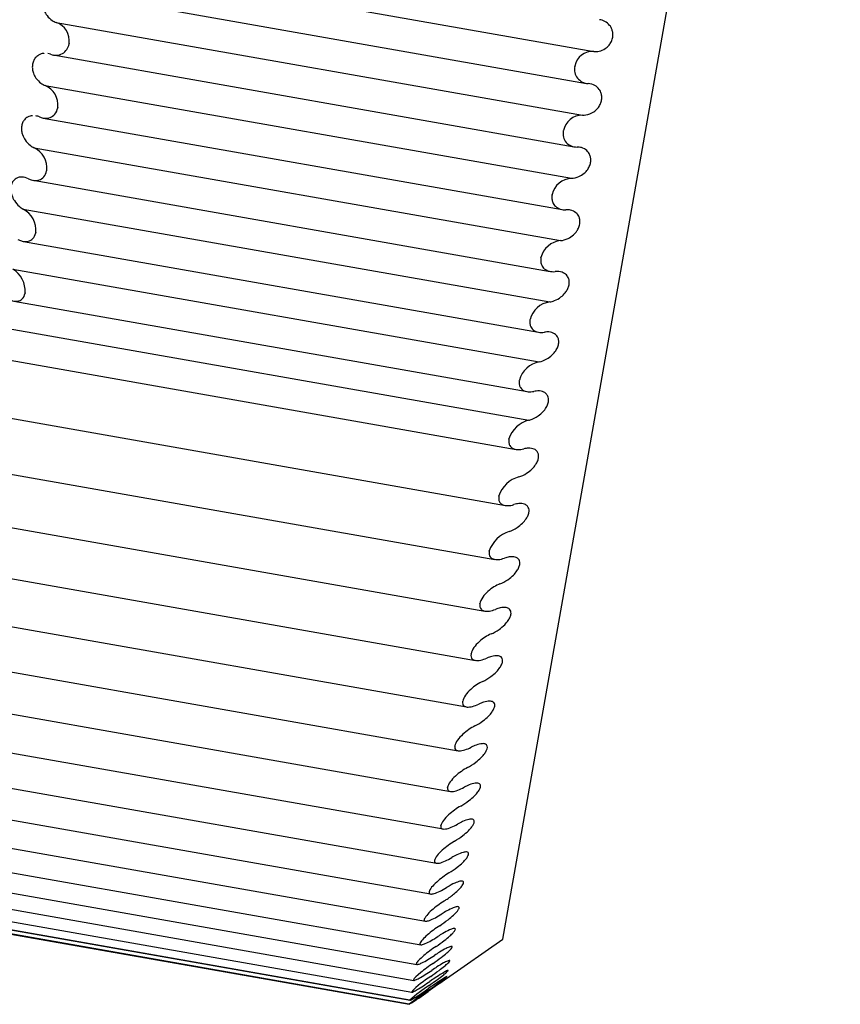
# Model space of a CAD drawing. Units: millimetres. Extents: x -1461 to -592, y -226 to 613.
# Drawn here: x -598 to -592, y 191 to 197 of the extents above; entities that cross this region are included whole.
import ezdxf

# ---------------------------------------------------------------- set-up
doc = ezdxf.new("R2010")
doc.units = ezdxf.units.MM
doc.layers.add('DV2_0', color=7, linetype='Continuous')

msp = doc.modelspace()

# ---------------------------------------------------------------- linework, layer by layer
at = {"layer": 'DV2_0', "color": 7, "linetype": 'Continuous'}
for p, q in [((-594.5453, 191.4816), (-592.4615, 203.2993)), ((-597.2351, 197.5392), (-593.9837, 196.9659)), ((-597.2597, 197.3386), (-594.0293, 196.769)), ((-597.3044, 197.1457), (-594.053, 196.5724)), ((-597.2251, 197.0153), (-597.2255, 197.0132)), ((-597.323, 196.9448), (-594.1046, 196.3773)), ((-594.1022, 196.8739), (-594.1018, 196.876)), ((-597.3732, 196.7557), (-594.1218, 196.1824)), ((-597.2948, 196.6203), (-597.2951, 196.6182)), ((-597.3856, 196.5548), (-594.1793, 195.9894)), ((-594.1726, 196.4749), (-594.1722, 196.477)), ((-597.4411, 196.3707), (-594.1897, 195.7974)), ((-597.3634, 196.2307), (-597.3638, 196.2287)), ((-597.4472, 196.1702), (-594.253, 195.607)), ((-594.2422, 196.0799), (-594.2419, 196.082)), ((-597.5078, 195.9923), (-594.2564, 195.419)), ((-597.4309, 195.8483), (-597.4312, 195.8463)), ((-597.5076, 195.7926), (-594.3253, 195.2315)), ((-594.3109, 195.6904), (-594.3105, 195.6924)), ((-597.5731, 195.6219), (-594.3217, 195.0486)), ((-597.4968, 195.4743), (-597.4972, 195.4724)), ((-597.5666, 195.4234), (-594.3954, 194.8643)), ((-594.3783, 195.308), (-594.378, 195.31)), ((-597.6368, 195.2611), (-594.3853, 194.6878)), ((-597.6241, 195.0642), (-594.4639, 194.507)), ((-594.4442, 194.9341), (-594.4439, 194.936)), ((-597.6804, 194.7164), (-594.5303, 194.161)), ((-594.5084, 194.5703), (-594.5081, 194.5721)), ((-597.7344, 194.3813), (-594.5945, 193.8276)), ((-594.5705, 194.2179), (-594.5702, 194.2197)), ((-597.7859, 194.0601), (-594.6562, 193.5083)), ((-594.6304, 193.8784), (-594.6301, 193.8801)), ((-597.8348, 193.7542), (-594.7152, 193.2041)), ((-594.6878, 193.5531), (-594.6875, 193.5548)), ((-597.8808, 193.4647), (-594.7702, 192.9163)), ((-594.7424, 193.2433), (-594.7421, 193.2449)), ((-597.9245, 193.193), (-594.8218, 192.6459)), ((-597.9655, 192.9401), (-594.8701, 192.3943)), ((-594.7941, 192.9502), (-594.7938, 192.9517)), ((-598.003, 192.7068), (-594.9149, 192.1623)), ((-594.8426, 192.675), (-594.8423, 192.6764)), ((-598.0369, 192.4941), (-594.9561, 191.9508)), ((-594.8878, 192.4187), (-594.8876, 192.42)), ((-598.0671, 192.3027), (-594.9925, 191.7606)), ((-594.9295, 192.1824), (-594.9292, 192.1836)), ((-598.0946, 192.1338), (-595.0245, 191.5925)), ((-598.1183, 191.9878), (-595.0525, 191.4472)), ((-594.9674, 191.967), (-594.9672, 191.968)), ((-598.1379, 191.8651), (-595.0764, 191.3253)), ((-598.1533, 191.7664), (-595.095, 191.2271)), ((-595.0016, 191.7733), (-595.0014, 191.7742)), ((-598.1653, 191.6921), (-595.1089, 191.1531)), ((-598.1734, 191.6424), (-595.1184, 191.1037)), ((-595.1195, 191.1046), (-598.1724, 191.6429)), ((-598.1772, 191.6175), (-595.1236, 191.0791)), ((-595.124, 191.0793), (-598.1769, 191.6176)), ((-595.0318, 191.6021), (-595.0316, 191.603)), ((-595.0579, 191.4541), (-595.0577, 191.4549)), ((-594.8937, 191.2377), (-594.5453, 191.4816)), ((-595.0798, 191.3299), (-595.0797, 191.3305)), ((-595.0974, 191.23), (-595.0973, 191.2305)), ((-595.1107, 191.1547), (-595.1106, 191.155)), ((-595.124, 191.0792), (-595.124, 191.0793)), ((-595.1195, 191.1044), (-595.1195, 191.1046))]:
    msp.add_line(p, q, dxfattribs=at)
for centre, radius, start, end in [((-597.3433, 197.0327), 0.1195, 351.63743, 71.0053), ((-597.3071, 197.0252), 0.0825, 247.19492, 351.65063), ((-593.9926, 196.855), 0.1112, 85.37047, 169.16212), ((-594.015, 196.8566), 0.0889, 168.78145, 267.70765), ((-597.4221, 196.6369), 0.1284, 352.54439, 67.63648), ((-594.0548, 196.4525), 0.1199, 89.14634, 168.21093), ((-594.0916, 196.4583), 0.0826, 168.4449, 272.70955), ((-597.5002, 196.2464), 0.1377, 353.48699, 64.56407), ((-594.1159, 196.0533), 0.1291, 92.61769, 167.20145), ((-597.5775, 195.8625), 0.1473, 354.45665, 61.77004), ((-594.1757, 195.6592), 0.1389, 95.79587, 166.15307), ((-597.6536, 195.4868), 0.1572, 355.44968, 59.23541), ((-594.2339, 195.2716), 0.1491, 98.69546, 165.07785), ((-594.2903, 194.8919), 0.1598, 101.33302, 163.98189), ((-594.3448, 194.5218), 0.1708, 103.72615, 162.86665), ((-594.3971, 194.1626), 0.1823, 105.89276, 161.72984), ((-594.4471, 193.8156), 0.1941, 107.85064, 160.56619), ((-594.6499, 190.7083), 0.6418, 122.13278, 135.88271), ((-584.7475, 176.5042), 17.8892, 124.54978, 124.99738), ((-593.6779, 189.2184), 2.3567, 124.31751, 127.85063), ((-596.2979, 192.9233), 2.1861, 302.47845, 306.17096), ((-594.4806, 190.3986), 0.9521, 123.13774, 132.14835)]:
    msp.add_arc(centre, radius, start, end, dxfattribs=at)
for points, knots in [([(-597.27, 197.3411), (-597.2843, 197.3452), (-597.2994, 197.3462), (-597.3141, 197.3435), (-597.3248, 197.3415), (-597.3356, 197.3374), (-597.3455, 197.3309), (-597.3528, 197.3261), (-597.3598, 197.3198), (-597.3657, 197.3121), (-597.3704, 197.306), (-597.3746, 197.2988), (-597.3777, 197.2909), (-597.3808, 197.283), (-597.383, 197.2741), (-597.3838, 197.2652), (-597.3846, 197.2573), (-597.3844, 197.2492), (-597.3834, 197.2414), (-597.3823, 197.2333), (-597.3803, 197.2254), (-597.3777, 197.2181), (-597.3736, 197.2067), (-597.3679, 197.1964), (-597.3614, 197.1876), (-597.3524, 197.1753), (-597.3416, 197.1655), (-597.3302, 197.1581), (-597.322, 197.1527), (-597.3133, 197.1486), (-597.3044, 197.1457)], [0, 0, 0, 0, 0.167667, 0.167667, 0.167667, 0.28951, 0.28951, 0.28951, 0.378747, 0.378747, 0.378747, 0.449403, 0.449403, 0.449403, 0.52066, 0.52066, 0.52066, 0.583756, 0.583756, 0.583756, 0.649571, 0.649571, 0.649571, 0.752648, 0.752648, 0.752648, 0.89642, 0.89642, 0.89642, 1, 1, 1, 1]), ([(-593.9837, 196.9659), (-593.9727, 196.9648), (-593.9614, 196.9655), (-593.9501, 196.9681), (-593.9377, 196.971), (-593.9251, 196.9762), (-593.9133, 196.9841), (-593.905, 196.9897), (-593.8969, 196.9968), (-593.8898, 197.0053), (-593.8843, 197.012), (-593.8793, 197.0197), (-593.8754, 197.0281), (-593.8715, 197.0365), (-593.8686, 197.0459), (-593.8672, 197.0552), (-593.866, 197.0632), (-593.8658, 197.0713), (-593.8665, 197.079), (-593.8673, 197.0867), (-593.869, 197.0941), (-593.8713, 197.1008), (-593.8749, 197.111), (-593.8801, 197.12), (-593.8861, 197.1275), (-593.8945, 197.138), (-593.9047, 197.1461), (-593.9155, 197.1518), (-593.926, 197.1574), (-593.9374, 197.1609), (-593.949, 197.1624)], [0, 0, 0, 0, 0.123972, 0.123972, 0.123972, 0.260128, 0.260128, 0.260128, 0.356258, 0.356258, 0.356258, 0.4309, 0.4309, 0.4309, 0.506385, 0.506385, 0.506385, 0.570692, 0.570692, 0.570692, 0.634931, 0.634931, 0.634931, 0.732265, 0.732265, 0.732265, 0.868339, 0.868339, 0.868339, 1, 1, 1, 1]), ([(-597.3785, 196.9548), (-597.3799, 196.9546), (-597.3813, 196.9545), (-597.3827, 196.9543), (-597.3933, 196.953), (-597.404, 196.9496), (-597.4138, 196.9437), (-597.421, 196.9393), (-597.4279, 196.9335), (-597.4338, 196.9261), (-597.4384, 196.9203), (-597.4425, 196.9133), (-597.4456, 196.9056), (-597.4487, 196.8979), (-597.4508, 196.8892), (-597.4517, 196.8803), (-597.4525, 196.8724), (-597.4523, 196.8643), (-597.4512, 196.8564), (-597.4502, 196.8482), (-597.4482, 196.8402), (-597.4456, 196.8327), (-597.4416, 196.8211), (-597.4359, 196.8104), (-597.4295, 196.8012), (-597.4206, 196.7884), (-597.41, 196.7778), (-597.3987, 196.7697), (-597.3906, 196.7638), (-597.382, 196.7591), (-597.3732, 196.7557)], [0.1515808, 0.1515808, 0.1515808, 0.1515808, 0.1676643, 0.1676643, 0.1676643, 0.2895122, 0.2895122, 0.2895122, 0.3787521, 0.3787521, 0.3787521, 0.4494105, 0.4494105, 0.4494105, 0.5206693, 0.5206693, 0.5206693, 0.5837671, 0.5837671, 0.5837671, 0.6495836, 0.6495836, 0.6495836, 0.7526614, 0.7526614, 0.7526614, 0.8964357, 0.8964357, 0.8964357, 1, 1, 1, 1]), ([(-594.053, 196.5724), (-594.0462, 196.5721), (-594.0393, 196.5726), (-594.0323, 196.5737), (-594.0161, 196.5763), (-593.9992, 196.5826), (-593.9838, 196.5932), (-593.9754, 196.599), (-593.9672, 196.6062), (-593.96, 196.6148), (-593.9542, 196.6216), (-593.9489, 196.6295), (-593.9448, 196.6381), (-593.9412, 196.6453), (-593.9384, 196.6532), (-593.9367, 196.6612), (-593.935, 196.6691), (-593.9343, 196.6773), (-593.9346, 196.6851), (-593.9349, 196.6926), (-593.9362, 196.6999), (-593.9382, 196.7066), (-593.9411, 196.7162), (-593.9455, 196.7247), (-593.9508, 196.7319), (-593.9581, 196.7419), (-593.9672, 196.7497), (-593.9771, 196.7554), (-593.9898, 196.7627), (-594.004, 196.7668), (-594.0186, 196.7678)], [0, 0, 0, 0, 0.076191, 0.076191, 0.076191, 0.253828, 0.253828, 0.253828, 0.349182, 0.349182, 0.349182, 0.425543, 0.425543, 0.425543, 0.49017, 0.49017, 0.49017, 0.554947, 0.554947, 0.554947, 0.617952, 0.617952, 0.617952, 0.709, 0.709, 0.709, 0.835884, 0.835884, 0.835884, 1, 1, 1, 1]), ([(-597.4075, 196.5614), (-597.3859, 196.5522), (-597.3632, 196.5502), (-597.3209, 196.5662), (-597.3006, 196.5869), (-597.2951, 196.6182)], [0, 0, 0, 0, 0.5, 0.5, 1, 1, 1, 1]), ([(-597.4506, 196.5694), (-597.4611, 196.5688), (-597.4716, 196.5661), (-597.4813, 196.5608), (-597.4884, 196.5569), (-597.4952, 196.5515), (-597.501, 196.5445), (-597.5056, 196.539), (-597.5097, 196.5324), (-597.5128, 196.5249), (-597.5158, 196.5174), (-597.5179, 196.5088), (-597.5187, 196.5), (-597.5195, 196.4922), (-597.5193, 196.4841), (-597.5183, 196.4762), (-597.5172, 196.4679), (-597.5153, 196.4598), (-597.5127, 196.4522), (-597.5087, 196.4403), (-597.5031, 196.4293), (-597.4968, 196.4197), (-597.488, 196.4063), (-597.4775, 196.3951), (-597.4663, 196.3863), (-597.4583, 196.3799), (-597.4498, 196.3747), (-597.4411, 196.3707)], [0.1676565, 0.1676565, 0.1676565, 0.1676565, 0.2895088, 0.2895088, 0.2895088, 0.3787511, 0.3787511, 0.3787511, 0.4494111, 0.4494111, 0.4494111, 0.5206715, 0.5206715, 0.5206715, 0.5837702, 0.5837702, 0.5837702, 0.6495869, 0.6495869, 0.6495869, 0.7526644, 0.7526644, 0.7526644, 0.8964383, 0.8964383, 0.8964383, 1, 1, 1, 1]), ([(-594.1218, 196.1824), (-594.107, 196.1827), (-594.0914, 196.1862), (-594.0762, 196.1929), (-594.0648, 196.1979), (-594.0534, 196.2049), (-594.043, 196.214), (-594.0353, 196.2206), (-594.028, 196.2286), (-594.0217, 196.2376), (-594.0168, 196.2447), (-594.0124, 196.2527), (-594.0092, 196.261), (-594.0059, 196.2694), (-594.0037, 196.2784), (-594.0029, 196.287), (-594.0021, 196.2947), (-594.0024, 196.3023), (-594.0035, 196.3093), (-594.0047, 196.3166), (-594.0069, 196.3234), (-594.0097, 196.3295), (-594.0141, 196.3389), (-594.0201, 196.3469), (-594.027, 196.3533), (-594.0365, 196.3621), (-594.0479, 196.3682), (-594.0599, 196.3718), (-594.0688, 196.3744), (-594.0781, 196.3758), (-594.0877, 196.3758)], [0, 0, 0, 0, 0.164705, 0.164705, 0.164705, 0.287524, 0.287524, 0.287524, 0.377226, 0.377226, 0.377226, 0.448139, 0.448139, 0.448139, 0.519668, 0.519668, 0.519668, 0.582829, 0.582829, 0.582829, 0.648515, 0.648515, 0.648515, 0.751158, 0.751158, 0.751158, 0.894374, 0.894374, 0.894374, 1, 1, 1, 1]), ([(-597.4748, 196.1796), (-597.4886, 196.1864), (-597.5032, 196.1903), (-597.5174, 196.1904), (-597.5278, 196.1904), (-597.5382, 196.1884), (-597.5478, 196.1838), (-597.5548, 196.1804), (-597.5615, 196.1755), (-597.5673, 196.1689), (-597.5718, 196.1637), (-597.5758, 196.1574), (-597.5788, 196.1502), (-597.5818, 196.1429), (-597.5839, 196.1345), (-597.5847, 196.1259), (-597.5855, 196.1182), (-597.5853, 196.11), (-597.5842, 196.1021), (-597.5832, 196.0939), (-597.5813, 196.0857), (-597.5787, 196.0779), (-597.5747, 196.0659), (-597.5692, 196.0546), (-597.5629, 196.0446), (-597.5542, 196.0308), (-597.5438, 196.019), (-597.5328, 196.0095), (-597.5248, 196.0026), (-597.5164, 195.9968), (-597.5078, 195.9923)], [0, 0, 0, 0, 0.167585, 0.167585, 0.167585, 0.289399, 0.289399, 0.289399, 0.378612, 0.378612, 0.378612, 0.449248, 0.449248, 0.449248, 0.520485, 0.520485, 0.520485, 0.583562, 0.583562, 0.583562, 0.649355, 0.649355, 0.649355, 0.752395, 0.752395, 0.752395, 0.896116, 0.896116, 0.896116, 1, 1, 1, 1]), ([(-597.4748, 196.1796), (-597.4535, 196.169), (-597.431, 196.1655), (-597.3893, 196.1786), (-597.3692, 196.1979), (-597.3638, 196.2287)], [0, 0, 0, 0, 0.5, 0.5, 1, 1, 1, 1]), ([(-594.2422, 196.0799), (-594.2437, 196.0713), (-594.244, 196.0627), (-594.2431, 196.0548), (-594.2423, 196.0469), (-594.2403, 196.0396), (-594.2375, 196.0331), (-594.2335, 196.024), (-594.228, 196.0163), (-594.2216, 196.0101), (-594.2128, 196.0016), (-594.2022, 195.9957), (-594.1909, 195.9922), (-594.1799, 195.9888), (-594.1681, 195.9875), (-594.1561, 195.9881)], [0, 0, 0, 0, 0.139167, 0.139167, 0.139167, 0.27722, 0.27722, 0.27722, 0.471423, 0.471423, 0.471423, 0.740503, 0.740503, 0.740503, 1, 1, 1, 1]), ([(-594.1897, 195.7974), (-594.1746, 195.7986), (-594.1588, 195.803), (-594.1434, 195.8105), (-594.1319, 195.8161), (-594.1205, 195.8236), (-594.11, 195.8331), (-594.1023, 195.84), (-594.0949, 195.8482), (-594.0887, 195.8574), (-594.0837, 195.8646), (-594.0794, 195.8726), (-594.0762, 195.8809), (-594.0729, 195.8893), (-594.0708, 195.8982), (-594.07, 195.9066), (-594.0692, 195.9141), (-594.0695, 195.9215), (-594.0707, 195.9283), (-594.072, 195.9353), (-594.0742, 195.9419), (-594.0771, 195.9476), (-594.0815, 195.9566), (-594.0877, 195.964), (-594.0947, 195.9698), (-594.1044, 195.9779), (-594.1159, 195.9831), (-594.1281, 195.9859), (-594.137, 195.9879), (-594.1465, 195.9887), (-594.1561, 195.9881)], [0, 0, 0, 0, 0.165641, 0.165641, 0.165641, 0.288155, 0.288155, 0.288155, 0.377711, 0.377711, 0.377711, 0.448544, 0.448544, 0.448544, 0.519989, 0.519989, 0.519989, 0.58313, 0.58313, 0.58313, 0.648858, 0.648858, 0.648858, 0.751638, 0.751638, 0.751638, 0.895031, 0.895031, 0.895031, 1, 1, 1, 1]), ([(-597.5408, 195.805), (-597.5198, 195.7931), (-597.4976, 195.7881), (-597.4563, 195.7983), (-597.4366, 195.8161), (-597.4312, 195.8463)], [0, 0, 0, 0, 0.5, 0.5, 1, 1, 1, 1]), ([(-594.3109, 195.6904), (-594.3124, 195.682), (-594.3126, 195.6736), (-594.3117, 195.6659), (-594.3108, 195.6583), (-594.3087, 195.6513), (-594.3059, 195.6451), (-594.3019, 195.6365), (-594.2962, 195.6294), (-594.2897, 195.6238), (-594.2808, 195.616), (-594.27, 195.6109), (-594.2586, 195.6082), (-594.2475, 195.6055), (-594.2356, 195.6049), (-594.2234, 195.6063)], [0, 0, 0, 0, 0.139167, 0.139167, 0.139167, 0.27722, 0.27722, 0.27722, 0.471423, 0.471423, 0.471423, 0.740503, 0.740503, 0.740503, 1, 1, 1, 1]), ([(-594.2564, 195.419), (-594.2468, 195.4203), (-594.2369, 195.4229), (-594.2271, 195.4266), (-594.2135, 195.4317), (-594.1996, 195.4393), (-594.1867, 195.4493), (-594.1774, 195.4565), (-594.1684, 195.4652), (-594.1605, 195.4752), (-594.1555, 195.4816), (-594.1508, 195.4887), (-594.147, 195.4961), (-594.1434, 195.5031), (-594.1404, 195.5107), (-594.1385, 195.5182), (-594.1363, 195.5266), (-594.1354, 195.5352), (-594.1357, 195.543), (-594.136, 195.5509), (-594.1376, 195.5582), (-594.1401, 195.5646), (-594.1433, 195.5727), (-594.1479, 195.5797), (-594.1534, 195.5853), (-594.1608, 195.5929), (-594.1699, 195.5983), (-594.1797, 195.6018), (-594.193, 195.6066), (-594.2081, 195.608), (-594.2234, 195.6063)], [0, 0, 0, 0, 0.103884, 0.103884, 0.103884, 0.247605, 0.247605, 0.247605, 0.350645, 0.350645, 0.350645, 0.416438, 0.416438, 0.416438, 0.479515, 0.479515, 0.479515, 0.550752, 0.550752, 0.550752, 0.621388, 0.621388, 0.621388, 0.710601, 0.710601, 0.710601, 0.832415, 0.832415, 0.832415, 1, 1, 1, 1]), ([(-597.6053, 195.4393), (-597.5845, 195.4261), (-597.5626, 195.4196), (-597.5218, 195.4268), (-597.5023, 195.443), (-597.4972, 195.4724)], [0, 0, 0, 0, 0.5, 0.5, 1, 1, 1, 1]), ([(-594.3783, 195.308), (-594.3798, 195.2997), (-594.38, 195.2915), (-594.379, 195.2842), (-594.378, 195.2769), (-594.3759, 195.2702), (-594.373, 195.2644), (-594.3689, 195.2563), (-594.3632, 195.2497), (-594.3566, 195.2447), (-594.3475, 195.2377), (-594.3366, 195.2334), (-594.325, 195.2314), (-594.3138, 195.2295), (-594.3017, 195.2297), (-594.2894, 195.2317)], [0, 0, 0, 0, 0.139167, 0.139167, 0.139167, 0.27722, 0.27722, 0.27722, 0.471423, 0.471423, 0.471423, 0.740503, 0.740503, 0.740503, 1, 1, 1, 1]), ([(-594.3217, 195.0486), (-594.3063, 195.0516), (-594.29, 195.0576), (-594.2743, 195.0666), (-594.2627, 195.0732), (-594.2512, 195.0816), (-594.2406, 195.0917), (-594.2328, 195.0991), (-594.2254, 195.1077), (-594.2192, 195.117), (-594.2142, 195.1244), (-594.2099, 195.1324), (-594.2067, 195.1406), (-594.2035, 195.1488), (-594.2014, 195.1574), (-594.2007, 195.1654), (-594.2, 195.1726), (-594.2004, 195.1795), (-594.2017, 195.1857), (-594.2031, 195.1921), (-594.2054, 195.198), (-594.2084, 195.2031), (-594.2131, 195.211), (-594.2195, 195.2172), (-594.2267, 195.2218), (-594.2367, 195.2283), (-594.2486, 195.2318), (-594.261, 195.233), (-594.2701, 195.2338), (-594.2797, 195.2334), (-594.2894, 195.2317)], [0, 0, 0, 0, 0.166536, 0.166536, 0.166536, 0.288757, 0.288757, 0.288757, 0.378175, 0.378175, 0.378175, 0.448932, 0.448932, 0.448932, 0.520296, 0.520296, 0.520296, 0.583419, 0.583419, 0.583419, 0.649186, 0.649186, 0.649186, 0.752099, 0.752099, 0.752099, 0.895661, 0.895661, 0.895661, 1, 1, 1, 1]), ([(-594.4442, 194.9341), (-594.4457, 194.926), (-594.4458, 194.9182), (-594.4448, 194.9111), (-594.4438, 194.9041), (-594.4416, 194.8978), (-594.4386, 194.8924), (-594.4344, 194.8848), (-594.4286, 194.8788), (-594.4219, 194.8744), (-594.4127, 194.8682), (-594.4016, 194.8648), (-594.3899, 194.8635), (-594.3785, 194.8624), (-594.3663, 194.8633), (-594.3539, 194.866)], [0, 0, 0, 0, 0.139167, 0.139167, 0.139167, 0.27722, 0.27722, 0.27722, 0.471423, 0.471423, 0.471423, 0.740503, 0.740503, 0.740503, 1, 1, 1, 1]), ([(-594.3853, 194.6878), (-594.3826, 194.6885), (-594.3798, 194.6892), (-594.377, 194.6901), (-594.3605, 194.6951), (-594.3433, 194.7034), (-594.3271, 194.7148), (-594.3167, 194.722), (-594.3064, 194.7307), (-594.2972, 194.7408), (-594.2902, 194.7484), (-594.2836, 194.7569), (-594.2782, 194.766), (-594.2739, 194.7733), (-594.2702, 194.7812), (-594.2677, 194.7889), (-594.2651, 194.7967), (-594.2637, 194.8046), (-594.2635, 194.8119), (-594.2634, 194.8186), (-594.2642, 194.8249), (-594.2659, 194.8305), (-594.2682, 194.8379), (-594.2719, 194.8443), (-594.2766, 194.8494), (-594.2829, 194.8564), (-594.2911, 194.8614), (-594.3, 194.8645), (-594.3122, 194.8688), (-594.3262, 194.8698), (-594.3406, 194.8682), (-594.345, 194.8677), (-594.3494, 194.867), (-594.3539, 194.866)], [0, 0, 0, 0, 0.029306, 0.029306, 0.029306, 0.203149, 0.203149, 0.203149, 0.313494, 0.313494, 0.313494, 0.39726, 0.39726, 0.39726, 0.465062, 0.465062, 0.465062, 0.533274, 0.533274, 0.533274, 0.595863, 0.595863, 0.595863, 0.679521, 0.679521, 0.679521, 0.794524, 0.794524, 0.794524, 0.952312, 0.952312, 0.952312, 1, 1, 1, 1]), ([(-594.5084, 194.5703), (-594.5098, 194.5624), (-594.5099, 194.5549), (-594.5088, 194.5482), (-594.5077, 194.5415), (-594.5054, 194.5356), (-594.5024, 194.5306), (-594.4981, 194.5236), (-594.4921, 194.5182), (-594.4854, 194.5143), (-594.476, 194.509), (-594.4648, 194.5064), (-594.4529, 194.5059), (-594.4415, 194.5055), (-594.4291, 194.5071), (-594.4166, 194.5105)], [0, 0, 0, 0, 0.139167, 0.139167, 0.139167, 0.27722, 0.27722, 0.27722, 0.471423, 0.471423, 0.471423, 0.740503, 0.740503, 0.740503, 1, 1, 1, 1]), ([(-594.447, 194.3379), (-594.4312, 194.3425), (-594.4147, 194.35), (-594.3988, 194.3602), (-594.387, 194.3677), (-594.3754, 194.3768), (-594.3647, 194.3874), (-594.3569, 194.3952), (-594.3495, 194.4039), (-594.3432, 194.4132), (-594.3383, 194.4206), (-594.334, 194.4286), (-594.3308, 194.4365), (-594.3277, 194.4444), (-594.3257, 194.4526), (-594.325, 194.4601), (-594.3245, 194.4667), (-594.325, 194.473), (-594.3264, 194.4786), (-594.3279, 194.4844), (-594.3304, 194.4895), (-594.3335, 194.4938), (-594.3384, 194.5005), (-594.345, 194.5055), (-594.3524, 194.5089), (-594.3628, 194.5136), (-594.3749, 194.5155), (-594.3877, 194.515), (-594.397, 194.5147), (-594.4067, 194.5131), (-594.4166, 194.5105)], [0, 0, 0, 0, 0.166966, 0.166966, 0.166966, 0.289048, 0.289048, 0.289048, 0.378399, 0.378399, 0.378399, 0.449119, 0.449119, 0.449119, 0.520444, 0.520444, 0.520444, 0.583558, 0.583558, 0.583558, 0.649345, 0.649345, 0.649345, 0.752321, 0.752321, 0.752321, 0.895966, 0.895966, 0.895966, 1, 1, 1, 1]), ([(-594.5705, 194.2179), (-594.5719, 194.2104), (-594.5719, 194.2031), (-594.5707, 194.1968), (-594.5696, 194.1905), (-594.5673, 194.185), (-594.5641, 194.1804), (-594.5597, 194.174), (-594.5537, 194.1692), (-594.5468, 194.1659), (-594.5373, 194.1614), (-594.5259, 194.1596), (-594.5139, 194.16), (-594.5023, 194.1603), (-594.4899, 194.1626), (-594.4772, 194.1666)], [0, 0, 0, 0, 0.139167, 0.139167, 0.139167, 0.27722, 0.27722, 0.27722, 0.471423, 0.471423, 0.471423, 0.740503, 0.740503, 0.740503, 1, 1, 1, 1]), ([(-594.5066, 194.0003), (-594.4906, 194.0057), (-594.474, 194.0139), (-594.4579, 194.0246), (-594.4461, 194.0325), (-594.4344, 194.0419), (-594.4237, 194.0527), (-594.4159, 194.0605), (-594.4084, 194.0693), (-594.4022, 194.0786), (-594.3973, 194.086), (-594.393, 194.0938), (-594.3899, 194.1015), (-594.3868, 194.1093), (-594.3848, 194.1172), (-594.3842, 194.1243), (-594.3837, 194.1307), (-594.3843, 194.1367), (-594.3858, 194.1419), (-594.3873, 194.1473), (-594.3899, 194.152), (-594.3931, 194.156), (-594.3981, 194.1621), (-594.4048, 194.1664), (-594.4124, 194.1691), (-594.4229, 194.173), (-594.4352, 194.174), (-594.4481, 194.1727), (-594.4574, 194.1718), (-594.4673, 194.1697), (-594.4772, 194.1666)], [0, 0, 0, 0, 0.167106, 0.167106, 0.167106, 0.289142, 0.289142, 0.289142, 0.378472, 0.378472, 0.378472, 0.44918, 0.44918, 0.44918, 0.520492, 0.520492, 0.520492, 0.583603, 0.583603, 0.583603, 0.649396, 0.649396, 0.649396, 0.752393, 0.752393, 0.752393, 0.896065, 0.896065, 0.896065, 1, 1, 1, 1]), ([(-594.6304, 193.8784), (-594.6317, 193.8711), (-594.6316, 193.8643), (-594.6304, 193.8584), (-594.6292, 193.8525), (-594.6268, 193.8474), (-594.6236, 193.8432), (-594.6191, 193.8374), (-594.6129, 193.8333), (-594.6059, 193.8306), (-594.5963, 193.827), (-594.5847, 193.826), (-594.5726, 193.8271), (-594.5609, 193.8281), (-594.5483, 193.8311), (-594.5356, 193.8357)], [0, 0, 0, 0, 0.139167, 0.139167, 0.139167, 0.27722, 0.27722, 0.27722, 0.471423, 0.471423, 0.471423, 0.740503, 0.740503, 0.740503, 1, 1, 1, 1]), ([(-594.5637, 193.6764), (-594.5476, 193.6825), (-594.5308, 193.6914), (-594.5147, 193.7026), (-594.5028, 193.7108), (-594.491, 193.7205), (-594.4803, 193.7313), (-594.4725, 193.7393), (-594.4651, 193.7481), (-594.4589, 193.7573), (-594.4539, 193.7645), (-594.4497, 193.7722), (-594.4466, 193.7797), (-594.4436, 193.7873), (-594.4416, 193.7949), (-594.4411, 193.8017), (-594.4407, 193.8078), (-594.4413, 193.8134), (-594.4429, 193.8182), (-594.4445, 193.8233), (-594.4471, 193.8276), (-594.4504, 193.8311), (-594.4555, 193.8365), (-594.4624, 193.8402), (-594.47, 193.8423), (-594.4807, 193.8453), (-594.4931, 193.8454), (-594.5062, 193.8434), (-594.5156, 193.842), (-594.5255, 193.8393), (-594.5356, 193.8357)], [0, 0, 0, 0, 0.167216, 0.167216, 0.167216, 0.289216, 0.289216, 0.289216, 0.378529, 0.378529, 0.378529, 0.449228, 0.449228, 0.449228, 0.52053, 0.52053, 0.52053, 0.583638, 0.583638, 0.583638, 0.649437, 0.649437, 0.649437, 0.75245, 0.75245, 0.75245, 0.896142, 0.896142, 0.896142, 1, 1, 1, 1]), ([(-594.5637, 193.6764), (-594.5886, 193.6668), (-594.6143, 193.6515), (-594.6612, 193.6093), (-594.683, 193.5801), (-594.6875, 193.5548)], [0, 0, 0, 0, 0.5, 0.5, 1, 1, 1, 1]), ([(-594.6878, 193.5531), (-594.689, 193.5462), (-594.6889, 193.5397), (-594.6876, 193.5342), (-594.6863, 193.5287), (-594.6838, 193.5241), (-594.6805, 193.5204), (-594.6759, 193.5152), (-594.6696, 193.5117), (-594.6625, 193.5097), (-594.6527, 193.5069), (-594.641, 193.5067), (-594.6288, 193.5085), (-594.6169, 193.5103), (-594.6043, 193.5139), (-594.5914, 193.5191)], [0, 0, 0, 0, 0.139167, 0.139167, 0.139167, 0.27722, 0.27722, 0.27722, 0.471423, 0.471423, 0.471423, 0.740503, 0.740503, 0.740503, 1, 1, 1, 1]), ([(-594.6182, 193.3674), (-594.6019, 193.3743), (-594.585, 193.3837), (-594.5688, 193.3953), (-594.5569, 193.4038), (-594.5451, 193.4137), (-594.5344, 193.4246), (-594.5266, 193.4327), (-594.5191, 193.4414), (-594.513, 193.4505), (-594.508, 193.4576), (-594.5038, 193.4652), (-594.5008, 193.4724), (-594.4978, 193.4797), (-594.4959, 193.487), (-594.4955, 193.4934), (-594.4951, 193.4992), (-594.4958, 193.5044), (-594.4974, 193.5089), (-594.4991, 193.5135), (-594.5018, 193.5174), (-594.5052, 193.5205), (-594.5104, 193.5253), (-594.5174, 193.5282), (-594.5251, 193.5297), (-594.5359, 193.5318), (-594.5486, 193.5311), (-594.5617, 193.5284), (-594.5713, 193.5263), (-594.5813, 193.5232), (-594.5914, 193.5191)], [0, 0, 0, 0, 0.167304, 0.167304, 0.167304, 0.289275, 0.289275, 0.289275, 0.378574, 0.378574, 0.378574, 0.449266, 0.449266, 0.449266, 0.52056, 0.52056, 0.52056, 0.583667, 0.583667, 0.583667, 0.649469, 0.649469, 0.649469, 0.752495, 0.752495, 0.752495, 0.896204, 0.896204, 0.896204, 1, 1, 1, 1]), ([(-594.6182, 193.3674), (-594.6432, 193.3567), (-594.6691, 193.3406), (-594.7161, 193.2978), (-594.7379, 193.269), (-594.7421, 193.2449)], [0, 0, 0, 0, 0.5, 0.5, 1, 1, 1, 1]), ([(-594.7424, 193.2433), (-594.7435, 193.2367), (-594.7434, 193.2306), (-594.742, 193.2256), (-594.7406, 193.2205), (-594.7381, 193.2164), (-594.7347, 193.2131), (-594.73, 193.2086), (-594.7236, 193.2058), (-594.7163, 193.2043), (-594.7064, 193.2024), (-594.6946, 193.203), (-594.6822, 193.2056), (-594.6702, 193.2081), (-594.6574, 193.2124), (-594.6445, 193.2181)], [0, 0, 0, 0, 0.139167, 0.139167, 0.139167, 0.27722, 0.27722, 0.27722, 0.471423, 0.471423, 0.471423, 0.740503, 0.740503, 0.740503, 1, 1, 1, 1]), ([(-594.6698, 193.0745), (-594.6535, 193.0821), (-594.6364, 193.0921), (-594.6201, 193.1041), (-594.6082, 193.1128), (-594.5964, 193.1229), (-594.5857, 193.1338), (-594.5778, 193.1419), (-594.5704, 193.1506), (-594.5643, 193.1594), (-594.5594, 193.1665), (-594.5552, 193.1738), (-594.5522, 193.1808), (-594.5493, 193.1878), (-594.5475, 193.1947), (-594.5471, 193.2008), (-594.5468, 193.2061), (-594.5475, 193.211), (-594.5492, 193.215), (-594.551, 193.2192), (-594.5538, 193.2227), (-594.5572, 193.2253), (-594.5626, 193.2294), (-594.5697, 193.2318), (-594.5775, 193.2326), (-594.5885, 193.2338), (-594.6013, 193.2323), (-594.6146, 193.2288), (-594.6242, 193.2262), (-594.6343, 193.2226), (-594.6445, 193.2181)], [0, 0, 0, 0, 0.167376, 0.167376, 0.167376, 0.289323, 0.289323, 0.289323, 0.378611, 0.378611, 0.378611, 0.449297, 0.449297, 0.449297, 0.520584, 0.520584, 0.520584, 0.58369, 0.58369, 0.58369, 0.649495, 0.649495, 0.649495, 0.752532, 0.752532, 0.752532, 0.896255, 0.896255, 0.896255, 1, 1, 1, 1]), ([(-594.6698, 193.0745), (-594.695, 193.0629), (-594.7211, 193.046), (-594.7682, 193.0028), (-594.7898, 192.9744), (-594.7938, 192.9517)], [0, 0, 0, 0, 0.5, 0.5, 1, 1, 1, 1]), ([(-594.7941, 192.9502), (-594.7952, 192.944), (-594.7949, 192.9384), (-594.7935, 192.9338), (-594.792, 192.9292), (-594.7894, 192.9255), (-594.7859, 192.9227), (-594.7811, 192.9188), (-594.7745, 192.9167), (-594.7672, 192.9159), (-594.7571, 192.9148), (-594.7452, 192.9162), (-594.7327, 192.9195), (-594.7206, 192.9226), (-594.7077, 192.9275), (-594.6946, 192.9338)], [0, 0, 0, 0, 0.139167, 0.139167, 0.139167, 0.27722, 0.27722, 0.27722, 0.471423, 0.471423, 0.471423, 0.740503, 0.740503, 0.740503, 1, 1, 1, 1]), ([(-594.7184, 192.799), (-594.7019, 192.8072), (-594.6848, 192.8177), (-594.6685, 192.83), (-594.6565, 192.839), (-594.6446, 192.8491), (-594.6339, 192.86), (-594.6261, 192.868), (-594.6187, 192.8766), (-594.6126, 192.8853), (-594.6077, 192.8922), (-594.6036, 192.8992), (-594.6007, 192.9059), (-594.5978, 192.9126), (-594.596, 192.9192), (-594.5958, 192.9248), (-594.5955, 192.9298), (-594.5963, 192.9343), (-594.5981, 192.9379), (-594.5999, 192.9417), (-594.6028, 192.9446), (-594.6063, 192.9468), (-594.6118, 192.9503), (-594.619, 192.9519), (-594.627, 192.9521), (-594.6381, 192.9524), (-594.651, 192.9501), (-594.6645, 192.9459), (-594.6742, 192.9428), (-594.6844, 192.9388), (-594.6946, 192.9338)], [0, 0, 0, 0, 0.167435, 0.167435, 0.167435, 0.289363, 0.289363, 0.289363, 0.378642, 0.378642, 0.378642, 0.449322, 0.449322, 0.449322, 0.520604, 0.520604, 0.520604, 0.583709, 0.583709, 0.583709, 0.649516, 0.649516, 0.649516, 0.752562, 0.752562, 0.752562, 0.896296, 0.896296, 0.896296, 1, 1, 1, 1]), ([(-594.7184, 192.799), (-594.7438, 192.7863), (-594.77, 192.7688), (-594.8171, 192.7254), (-594.8386, 192.6976), (-594.8423, 192.6764)], [0, 0, 0, 0, 0.5, 0.5, 1, 1, 1, 1]), ([(-594.8426, 192.675), (-594.8436, 192.6692), (-594.8433, 192.664), (-594.8417, 192.6599), (-594.8402, 192.6557), (-594.8375, 192.6525), (-594.8339, 192.6502), (-594.829, 192.647), (-594.8223, 192.6455), (-594.8149, 192.6454), (-594.8046, 192.6451), (-594.7926, 192.6474), (-594.7799, 192.6513), (-594.7677, 192.6551), (-594.7547, 192.6606), (-594.7416, 192.6674)], [0, 0, 0, 0, 0.139167, 0.139167, 0.139167, 0.27722, 0.27722, 0.27722, 0.471423, 0.471423, 0.471423, 0.740503, 0.740503, 0.740503, 1, 1, 1, 1]), ([(-594.7637, 192.5419), (-594.7472, 192.5507), (-594.73, 192.5616), (-594.7136, 192.5742), (-594.7016, 192.5833), (-594.6897, 192.5935), (-594.679, 192.6044), (-594.6712, 192.6123), (-594.6638, 192.6207), (-594.6578, 192.6292), (-594.6529, 192.6358), (-594.6489, 192.6426), (-594.646, 192.649), (-594.6431, 192.6554), (-594.6415, 192.6615), (-594.6413, 192.6667), (-594.6411, 192.6713), (-594.642, 192.6753), (-594.6438, 192.6785), (-594.6457, 192.6818), (-594.6487, 192.6844), (-594.6523, 192.6861), (-594.6579, 192.6888), (-594.6652, 192.6898), (-594.6733, 192.6894), (-594.6846, 192.6888), (-594.6977, 192.6857), (-594.7112, 192.6808), (-594.721, 192.6772), (-594.7313, 192.6727), (-594.7416, 192.6674)], [0, 0, 0, 0, 0.167484, 0.167484, 0.167484, 0.289396, 0.289396, 0.289396, 0.378667, 0.378667, 0.378667, 0.449343, 0.449343, 0.449343, 0.520621, 0.520621, 0.520621, 0.583724, 0.583724, 0.583724, 0.649534, 0.649534, 0.649534, 0.752587, 0.752587, 0.752587, 0.89633, 0.89633, 0.89633, 1, 1, 1, 1]), ([(-594.7637, 192.5419), (-594.7893, 192.5283), (-594.8156, 192.5102), (-594.8627, 192.4668), (-594.8841, 192.4397), (-594.8876, 192.42)], [0, 0, 0, 0, 0.5, 0.5, 1, 1, 1, 1]), ([(-594.8878, 192.4187), (-594.8887, 192.4133), (-594.8883, 192.4086), (-594.8867, 192.405), (-594.8851, 192.4013), (-594.8823, 192.3986), (-594.8786, 192.3968), (-594.8736, 192.3943), (-594.8668, 192.3935), (-594.8592, 192.3939), (-594.8488, 192.3945), (-594.8366, 192.3975), (-594.8239, 192.4022), (-594.8115, 192.4066), (-594.7984, 192.4127), (-594.7852, 192.4199)], [0, 0, 0, 0, 0.139167, 0.139167, 0.139167, 0.27722, 0.27722, 0.27722, 0.471423, 0.471423, 0.471423, 0.740503, 0.740503, 0.740503, 1, 1, 1, 1]), ([(-594.8056, 192.3041), (-594.789, 192.3135), (-594.7717, 192.3248), (-594.7553, 192.3376), (-594.7432, 192.3468), (-594.7314, 192.3571), (-594.7207, 192.3678), (-594.7129, 192.3756), (-594.7056, 192.3839), (-594.6996, 192.392), (-594.6948, 192.3985), (-594.6908, 192.405), (-594.688, 192.411), (-594.6852, 192.417), (-594.6836, 192.4227), (-594.6835, 192.4274), (-594.6833, 192.4316), (-594.6843, 192.4352), (-594.6862, 192.4379), (-594.6882, 192.4408), (-594.6913, 192.4429), (-594.695, 192.4442), (-594.7007, 192.4462), (-594.7082, 192.4464), (-594.7164, 192.4454), (-594.7278, 192.444), (-594.741, 192.4401), (-594.7546, 192.4345), (-594.7645, 192.4305), (-594.7749, 192.4256), (-594.7852, 192.4199)], [0, 0, 0, 0, 0.167525, 0.167525, 0.167525, 0.289423, 0.289423, 0.289423, 0.378688, 0.378688, 0.378688, 0.44936, 0.44936, 0.44936, 0.520634, 0.520634, 0.520634, 0.583737, 0.583737, 0.583737, 0.649549, 0.649549, 0.649549, 0.752608, 0.752608, 0.752608, 0.896358, 0.896358, 0.896358, 1, 1, 1, 1]), ([(-594.8056, 192.3041), (-594.8314, 192.2897), (-594.8577, 192.2711), (-594.9048, 192.2279), (-594.9261, 192.2016), (-594.9292, 192.1836)], [0, 0, 0, 0, 0.5, 0.5, 1, 1, 1, 1]), ([(-594.9295, 192.1824), (-594.9303, 192.1774), (-594.9298, 192.1732), (-594.9281, 192.1701), (-594.9264, 192.167), (-594.9235, 192.1648), (-594.9198, 192.1634), (-594.9146, 192.1616), (-594.9077, 192.1614), (-594.9001, 192.1625), (-594.8895, 192.1639), (-594.8771, 192.1677), (-594.8643, 192.173), (-594.8519, 192.1781), (-594.8387, 192.1846), (-594.8254, 192.1923)], [0, 0, 0, 0, 0.139167, 0.139167, 0.139167, 0.27722, 0.27722, 0.27722, 0.471423, 0.471423, 0.471423, 0.740503, 0.740503, 0.740503, 1, 1, 1, 1]), ([(-594.844, 192.0867), (-594.8272, 192.0966), (-594.8099, 192.1083), (-594.7934, 192.1211), (-594.7814, 192.1305), (-594.7695, 192.1407), (-594.7589, 192.1513), (-594.7511, 192.159), (-594.7438, 192.167), (-594.7379, 192.1748), (-594.7331, 192.181), (-594.7292, 192.1872), (-594.7264, 192.1928), (-594.7237, 192.1985), (-594.7222, 192.2037), (-594.7222, 192.2079), (-594.7221, 192.2117), (-594.7232, 192.2148), (-594.7252, 192.2171), (-594.7273, 192.2195), (-594.7304, 192.2211), (-594.7341, 192.222), (-594.74, 192.2233), (-594.7476, 192.2228), (-594.7559, 192.2212), (-594.7675, 192.2189), (-594.7808, 192.2143), (-594.7946, 192.2081), (-594.8046, 192.2036), (-594.8149, 192.1983), (-594.8254, 192.1923)], [0, 0, 0, 0, 0.167559, 0.167559, 0.167559, 0.289446, 0.289446, 0.289446, 0.378705, 0.378705, 0.378705, 0.449375, 0.449375, 0.449375, 0.520645, 0.520645, 0.520645, 0.583747, 0.583747, 0.583747, 0.64956, 0.64956, 0.64956, 0.752625, 0.752625, 0.752625, 0.896382, 0.896382, 0.896382, 1, 1, 1, 1]), ([(-594.844, 192.0867), (-594.8698, 192.0715), (-594.8963, 192.0526), (-594.9433, 192.0098), (-594.9644, 191.9844), (-594.9672, 191.968)], [0, 0, 0, 0, 0.5, 0.5, 1, 1, 1, 1]), ([(-594.8786, 191.8906), (-594.8617, 191.9009), (-594.8443, 191.9129), (-594.8279, 191.9258), (-594.8158, 191.9352), (-594.804, 191.9453), (-594.7934, 191.9556), (-594.7856, 191.9632), (-594.7784, 191.971), (-594.7725, 191.9784), (-594.7678, 191.9843), (-594.7639, 191.9901), (-594.7613, 191.9954), (-594.7586, 192.0006), (-594.7572, 192.0054), (-594.7572, 192.0091), (-594.7572, 192.0125), (-594.7584, 192.0151), (-594.7605, 192.0169), (-594.7627, 192.0189), (-594.7658, 192.02), (-594.7697, 192.0204), (-594.7757, 192.021), (-594.7834, 192.0199), (-594.7918, 192.0176), (-594.8035, 192.0145), (-594.817, 192.0091), (-594.8309, 192.0024), (-594.8409, 191.9974), (-594.8514, 191.9917), (-594.8618, 191.9854)], [0, 0, 0, 0, 0.167587, 0.167587, 0.167587, 0.289465, 0.289465, 0.289465, 0.378719, 0.378719, 0.378719, 0.449387, 0.449387, 0.449387, 0.520654, 0.520654, 0.520654, 0.583756, 0.583756, 0.583756, 0.64957, 0.64957, 0.64957, 0.752638, 0.752638, 0.752638, 0.896401, 0.896401, 0.896401, 1, 1, 1, 1]), ([(-594.9674, 191.967), (-594.9682, 191.9625), (-594.9676, 191.9588), (-594.9658, 191.9562), (-594.964, 191.9535), (-594.961, 191.9519), (-594.9572, 191.951), (-594.9519, 191.9499), (-594.9449, 191.9504), (-594.9372, 191.952), (-594.9265, 191.9543), (-594.914, 191.9588), (-594.901, 191.9647), (-594.8885, 191.9704), (-594.8752, 191.9774), (-594.8618, 191.9854)], [0, 0, 0, 0, 0.139167, 0.139167, 0.139167, 0.27722, 0.27722, 0.27722, 0.471423, 0.471423, 0.471423, 0.740503, 0.740503, 0.740503, 1, 1, 1, 1]), ([(-594.8786, 191.8906), (-594.9046, 191.8747), (-594.931, 191.8554), (-594.9779, 191.8132), (-594.9988, 191.7888), (-595.0014, 191.7742)], [0, 0, 0, 0, 0.5, 0.5, 1, 1, 1, 1]), ([(-594.9093, 191.7164), (-594.903, 191.7204), (-594.8966, 191.7246), (-594.8902, 191.7289), (-594.8724, 191.7412), (-594.8542, 191.755), (-594.8378, 191.7692), (-594.8285, 191.7773), (-594.8196, 191.7857), (-594.8119, 191.7938), (-594.8059, 191.8002), (-594.8006, 191.8067), (-594.7965, 191.8125), (-594.7932, 191.8174), (-594.7907, 191.8219), (-594.7895, 191.8258), (-594.7882, 191.8296), (-594.7882, 191.8328), (-594.7893, 191.8352), (-594.7903, 191.8374), (-594.7925, 191.8388), (-594.7953, 191.8396), (-594.7994, 191.8406), (-594.8051, 191.8402), (-594.8115, 191.8389), (-594.8205, 191.837), (-594.8312, 191.8332), (-594.8425, 191.8282), (-594.8576, 191.8216), (-594.8742, 191.8127), (-594.8908, 191.8025), (-594.892, 191.8017), (-594.8933, 191.801), (-594.8945, 191.8002)], [0, 0, 0, 0, 0.06224, 0.06224, 0.06224, 0.239126, 0.239126, 0.239126, 0.338638, 0.338638, 0.338638, 0.417118, 0.417118, 0.417118, 0.482561, 0.482561, 0.482561, 0.548228, 0.548228, 0.548228, 0.610956, 0.610956, 0.610956, 0.699573, 0.699573, 0.699573, 0.822674, 0.822674, 0.822674, 0.987899, 0.987899, 0.987899, 1, 1, 1, 1]), ([(-595.0016, 191.7733), (-595.0023, 191.7693), (-595.0016, 191.7661), (-594.9997, 191.764), (-594.9978, 191.7619), (-594.9947, 191.7607), (-594.9908, 191.7604), (-594.9854, 191.76), (-594.9783, 191.7611), (-594.9704, 191.7633), (-594.9596, 191.7664), (-594.947, 191.7716), (-594.9339, 191.7781), (-594.9213, 191.7843), (-594.9079, 191.7919), (-594.8945, 191.8002)], [0, 0, 0, 0, 0.139167, 0.139167, 0.139167, 0.27722, 0.27722, 0.27722, 0.471423, 0.471423, 0.471423, 0.740503, 0.740503, 0.740503, 1, 1, 1, 1]), ([(-594.9093, 191.7164), (-594.9354, 191.6998), (-594.9619, 191.6804), (-595.0086, 191.639), (-595.0294, 191.6157), (-595.0316, 191.603)], [0, 0, 0, 0, 0.5, 0.5, 1, 1, 1, 1]), ([(-595.0318, 191.6021), (-595.0324, 191.5986), (-595.0316, 191.596), (-595.0296, 191.5944), (-595.0276, 191.5928), (-595.0244, 191.5922), (-595.0205, 191.5924), (-595.0149, 191.5926), (-595.0077, 191.5944), (-594.9997, 191.5972), (-594.9887, 191.6011), (-594.976, 191.607), (-594.9629, 191.614), (-594.9501, 191.6207), (-594.9367, 191.6287), (-594.9232, 191.6373)], [0, 0, 0, 0, 0.139167, 0.139167, 0.139167, 0.27722, 0.27722, 0.27722, 0.471423, 0.471423, 0.471423, 0.740503, 0.740503, 0.740503, 1, 1, 1, 1]), ([(-594.936, 191.5648), (-594.9188, 191.576), (-594.9011, 191.5886), (-594.8844, 191.6016), (-594.8725, 191.611), (-594.8608, 191.6208), (-594.8504, 191.6304), (-594.8428, 191.6375), (-594.8357, 191.6447), (-594.83, 191.6513), (-594.8255, 191.6565), (-594.8217, 191.6615), (-594.8193, 191.6659), (-594.8168, 191.6702), (-594.8156, 191.6739), (-594.8159, 191.6766), (-594.8161, 191.679), (-594.8175, 191.6807), (-594.8197, 191.6816), (-594.8221, 191.6825), (-594.8255, 191.6826), (-594.8295, 191.6821), (-594.8358, 191.6812), (-594.8438, 191.6788), (-594.8524, 191.6754), (-594.8645, 191.6706), (-594.8783, 191.6638), (-594.8924, 191.6559), (-594.9024, 191.6503), (-594.9128, 191.644), (-594.9232, 191.6373)], [0, 0, 0, 0, 0.169663, 0.169663, 0.169663, 0.29083, 0.29083, 0.29083, 0.379694, 0.379694, 0.379694, 0.450152, 0.450152, 0.450152, 0.521198, 0.521198, 0.521198, 0.584238, 0.584238, 0.584238, 0.65014, 0.65014, 0.65014, 0.753526, 0.753526, 0.753526, 0.89769, 0.89769, 0.89769, 1, 1, 1, 1]), ([(-594.936, 191.5648), (-594.9622, 191.5478), (-594.9887, 191.5282), (-595.0353, 191.4877), (-595.0558, 191.4657), (-595.0577, 191.4549)], [0, 0, 0, 0, 0.5, 0.5, 1, 1, 1, 1]), ([(-594.9586, 191.4366), (-594.9416, 191.4479), (-594.9241, 191.4604), (-594.9077, 191.4732), (-594.8956, 191.4824), (-594.8839, 191.4921), (-594.8735, 191.5014), (-594.8658, 191.5083), (-594.8588, 191.5151), (-594.8531, 191.5213), (-594.8486, 191.5262), (-594.8449, 191.5308), (-594.8425, 191.5347), (-594.8401, 191.5386), (-594.8389, 191.5419), (-594.8392, 191.544), (-594.8395, 191.546), (-594.8409, 191.5472), (-594.8432, 191.5476), (-594.8457, 191.5481), (-594.8491, 191.5477), (-594.8532, 191.5468), (-594.8596, 191.5452), (-594.8676, 191.5422), (-594.8763, 191.5383), (-594.8885, 191.5328), (-594.9023, 191.5254), (-594.9164, 191.5171), (-594.9267, 191.511), (-594.9373, 191.5044), (-594.9479, 191.4974)], [0, 0, 0, 0, 0.167585, 0.167585, 0.167585, 0.289399, 0.289399, 0.289399, 0.378612, 0.378612, 0.378612, 0.449248, 0.449248, 0.449248, 0.520485, 0.520485, 0.520485, 0.583562, 0.583562, 0.583562, 0.649355, 0.649355, 0.649355, 0.752395, 0.752395, 0.752395, 0.896116, 0.896116, 0.896116, 1, 1, 1, 1]), ([(-595.0579, 191.4541), (-595.0584, 191.4512), (-595.0575, 191.4491), (-595.0554, 191.448), (-595.0534, 191.447), (-595.0501, 191.4469), (-595.046, 191.4475), (-595.0403, 191.4484), (-595.033, 191.4509), (-595.0249, 191.4542), (-595.0138, 191.4589), (-595.001, 191.4654), (-594.9877, 191.4729), (-594.9749, 191.4802), (-594.9614, 191.4885), (-594.9479, 191.4974)], [0, 0, 0, 0, 0.139167, 0.139167, 0.139167, 0.27722, 0.27722, 0.27722, 0.471423, 0.471423, 0.471423, 0.740503, 0.740503, 0.740503, 1, 1, 1, 1]), ([(-594.9586, 191.4366), (-594.9849, 191.419), (-595.0114, 191.3994), (-595.0578, 191.3601), (-595.0781, 191.3395), (-595.0797, 191.3305)], [0, 0, 0, 0, 0.5, 0.5, 1, 1, 1, 1]), ([(-594.9771, 191.3321), (-594.96, 191.3437), (-594.9425, 191.3562), (-594.9261, 191.3688), (-594.9141, 191.3779), (-594.9024, 191.3873), (-594.892, 191.3962), (-594.8844, 191.4028), (-594.8774, 191.4092), (-594.8718, 191.415), (-594.8674, 191.4195), (-594.8638, 191.4237), (-594.8615, 191.4271), (-594.8591, 191.4305), (-594.8581, 191.4332), (-594.8585, 191.4349), (-594.8588, 191.4363), (-594.8603, 191.437), (-594.8628, 191.437), (-594.8653, 191.4369), (-594.8688, 191.4361), (-594.873, 191.4347), (-594.8794, 191.4325), (-594.8876, 191.4288), (-594.8964, 191.4244), (-594.9087, 191.4182), (-594.9226, 191.4102), (-594.9368, 191.4014), (-594.9471, 191.3951), (-594.9578, 191.3882), (-594.9684, 191.381)], [0, 0, 0, 0, 0.167657, 0.167657, 0.167657, 0.289509, 0.289509, 0.289509, 0.378751, 0.378751, 0.378751, 0.449411, 0.449411, 0.449411, 0.520672, 0.520672, 0.520672, 0.58377, 0.58377, 0.58377, 0.649587, 0.649587, 0.649587, 0.752664, 0.752664, 0.752664, 0.896438, 0.896438, 0.896438, 1, 1, 1, 1]), ([(-594.9771, 191.3321), (-595.0034, 191.3142), (-595.0299, 191.2946), (-595.076, 191.2567), (-595.0961, 191.2375), (-595.0973, 191.2305)], [0, 0, 0, 0, 0.5, 0.5, 1, 1, 1, 1]), ([(-595.0798, 191.3299), (-595.0802, 191.3275), (-595.0792, 191.326), (-595.077, 191.3254), (-595.0749, 191.3249), (-595.0715, 191.3253), (-595.0674, 191.3265), (-595.0616, 191.3281), (-595.0541, 191.3311), (-595.046, 191.335), (-595.0347, 191.3404), (-595.0218, 191.3476), (-595.0084, 191.3555), (-594.9955, 191.3632), (-594.982, 191.3719), (-594.9684, 191.381)], [0, 0, 0, 0, 0.139167, 0.139167, 0.139167, 0.27722, 0.27722, 0.27722, 0.471423, 0.471423, 0.471423, 0.740503, 0.740503, 0.740503, 1, 1, 1, 1]), ([(-594.9912, 191.2517), (-594.9741, 191.2635), (-594.9566, 191.2761), (-594.9402, 191.2884), (-594.9283, 191.2974), (-594.9166, 191.3065), (-594.9064, 191.3149), (-594.8988, 191.3212), (-594.8919, 191.3272), (-594.8864, 191.3324), (-594.882, 191.3366), (-594.8785, 191.3403), (-594.8762, 191.3432), (-594.874, 191.3461), (-594.873, 191.3483), (-594.8735, 191.3494), (-594.874, 191.3503), (-594.8756, 191.3505), (-594.8781, 191.35), (-594.8807, 191.3495), (-594.8843, 191.3482), (-594.8885, 191.3464), (-594.8951, 191.3435), (-594.9034, 191.3392), (-594.9123, 191.3343), (-594.9247, 191.3273), (-594.9387, 191.3188), (-594.953, 191.3097), (-594.9634, 191.303), (-594.974, 191.2959), (-594.9847, 191.2886)], [0, 0, 0, 0, 0.167664, 0.167664, 0.167664, 0.289512, 0.289512, 0.289512, 0.378752, 0.378752, 0.378752, 0.449411, 0.449411, 0.449411, 0.520669, 0.520669, 0.520669, 0.583767, 0.583767, 0.583767, 0.649584, 0.649584, 0.649584, 0.752661, 0.752661, 0.752661, 0.896436, 0.896436, 0.896436, 1, 1, 1, 1]), ([(-595.0974, 191.23), (-595.0977, 191.2281), (-595.0966, 191.2271), (-595.0944, 191.2271), (-595.0921, 191.2271), (-595.0887, 191.2281), (-595.0844, 191.2297), (-595.0785, 191.2319), (-595.071, 191.2356), (-595.0627, 191.24), (-595.0513, 191.2461), (-595.0383, 191.2538), (-595.0249, 191.2623), (-595.0119, 191.2704), (-594.9983, 191.2794), (-594.9847, 191.2886)], [0, 0, 0, 0, 0.139167, 0.139167, 0.139167, 0.27722, 0.27722, 0.27722, 0.471423, 0.471423, 0.471423, 0.740503, 0.740503, 0.740503, 1, 1, 1, 1]), ([(-595.0011, 191.1959), (-594.9839, 191.2079), (-594.9664, 191.2203), (-594.9501, 191.2323), (-594.9382, 191.2411), (-594.9266, 191.2499), (-594.9164, 191.2578), (-594.909, 191.2637), (-594.9021, 191.2693), (-594.8967, 191.274), (-594.8924, 191.2777), (-594.8889, 191.281), (-594.8868, 191.2834), (-594.8846, 191.2858), (-594.8838, 191.2874), (-594.8844, 191.2879), (-594.8849, 191.2884), (-594.8866, 191.2881), (-594.8892, 191.2872), (-594.8919, 191.2861), (-594.8956, 191.2844), (-594.8999, 191.2821), (-594.9066, 191.2786), (-594.9149, 191.2737), (-594.9239, 191.2683), (-594.9365, 191.2607), (-594.9506, 191.2517), (-594.9649, 191.2422), (-594.9753, 191.2353), (-594.986, 191.228), (-594.9967, 191.2206)], [0, 0, 0, 0, 0.167667, 0.167667, 0.167667, 0.28951, 0.28951, 0.28951, 0.378747, 0.378747, 0.378747, 0.449403, 0.449403, 0.449403, 0.52066, 0.52066, 0.52066, 0.583756, 0.583756, 0.583756, 0.649571, 0.649571, 0.649571, 0.752648, 0.752648, 0.752648, 0.89642, 0.89642, 0.89642, 1, 1, 1, 1]), ([(-595.1107, 191.1547), (-595.1109, 191.1533), (-595.1097, 191.1529), (-595.1074, 191.1535), (-595.105, 191.154), (-595.1015, 191.1555), (-595.0971, 191.1575), (-595.0911, 191.1605), (-595.0835, 191.1647), (-595.0751, 191.1696), (-595.0636, 191.1764), (-595.0505, 191.1847), (-595.037, 191.1935), (-595.024, 191.202), (-595.0103, 191.2112), (-594.9967, 191.2206)], [0, 0, 0, 0, 0.139167, 0.139167, 0.139167, 0.27722, 0.27722, 0.27722, 0.471423, 0.471423, 0.471423, 0.740503, 0.740503, 0.740503, 1, 1, 1, 1]), ([(-595.0065, 191.1648), (-594.9894, 191.1768), (-594.9719, 191.1892), (-594.9557, 191.2008), (-594.9438, 191.2094), (-594.9323, 191.2177), (-594.9222, 191.2252), (-594.9148, 191.2306), (-594.908, 191.2358), (-594.9027, 191.2399), (-594.8985, 191.2432), (-594.8951, 191.246), (-594.8931, 191.2479)], [0, 0, 0, 0, 0.1676016, 0.1676016, 0.1676016, 0.2893927, 0.2893927, 0.2893927, 0.3785919, 0.3785919, 0.3785919, 0.4492185, 0.4492185, 0.4492185, 0.4492185]), ([(-594.8908, 191.2508), (-594.8909, 191.2508), (-594.8909, 191.2508), (-594.8909, 191.2508), (-594.8916, 191.2508), (-594.8933, 191.25), (-594.896, 191.2486), (-594.8987, 191.2471), (-594.9025, 191.2448), (-594.9069, 191.2422), (-594.9137, 191.238), (-594.9222, 191.2326), (-594.9313, 191.2267), (-594.9439, 191.2185), (-594.9581, 191.209), (-594.9725, 191.1992), (-594.9829, 191.1921), (-594.9937, 191.1847), (-595.0044, 191.1772)], [0.5169692, 0.5169692, 0.5169692, 0.5169692, 0.5204452, 0.5204452, 0.5204452, 0.5835152, 0.5835152, 0.5835152, 0.6493033, 0.6493033, 0.6493033, 0.7523376, 0.7523376, 0.7523376, 0.896051, 0.896051, 0.896051, 1, 1, 1, 1]), ([(-595.1195, 191.1044), (-595.1197, 191.1035), (-595.1184, 191.1037), (-595.1159, 191.1048), (-595.1135, 191.1058), (-595.1099, 191.1078), (-595.1055, 191.1103), (-595.0993, 191.1139), (-595.0916, 191.1187), (-595.0832, 191.1241), (-595.0715, 191.1315), (-595.0583, 191.1403), (-595.0448, 191.1494), (-595.0317, 191.1583), (-595.018, 191.1677), (-595.0044, 191.1772)], [0, 0, 0, 0, 0.139167, 0.139167, 0.139167, 0.27722, 0.27722, 0.27722, 0.471423, 0.471423, 0.471423, 0.740503, 0.740503, 0.740503, 1, 1, 1, 1])]:
    msp.add_open_spline(points, degree=3, knots=knots, dxfattribs=at)
for points in [[(-597.3391, 196.9491), (-597.3445, 196.951), (-597.3499, 196.9525), (-597.3555, 196.9535)], [(-597.4075, 196.5614), (-597.4147, 196.5645), (-597.4222, 196.5668), (-597.4297, 196.5682)]]:
    msp.add_open_spline(points, degree=3, dxfattribs=at)

doc.saveas('drawing.dxf')
